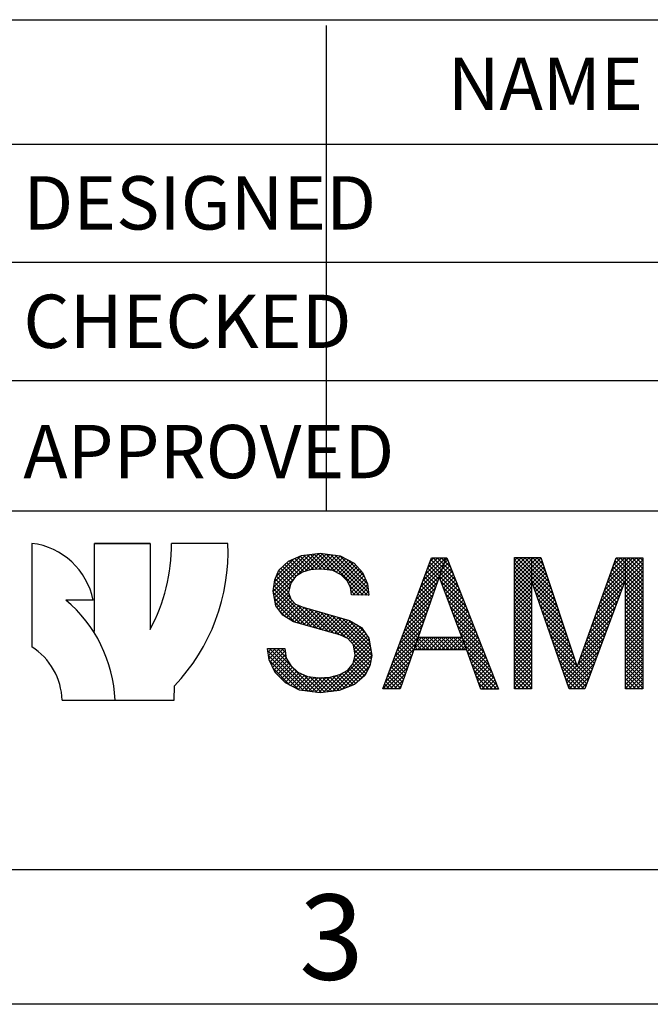
# Model space of a CAD drawing. Extents: x 1 to 2343, y 5 to 1653.
# Drawn here: x 1382 to 1543, y 5 to 256 of the extents above; entities that cross this region are included whole.
import ezdxf

# ---------------------------------------------------------------- set-up
doc = ezdxf.new("R2010")
doc.units = 0
doc.header["$LTSCALE"] = 0.2
doc.header["$MEASUREMENT"] = 0
doc.layers.get('0').update_dxf_attribs({"color": 3, "linetype": 'CONTINUOUS'})
for name, color, linetype in [('DIM', 2, 'CONTINUOUS'), ('LOGO', 5, 'CONTINUOUS'), ('NEEDLE', 2, 'CONTINUOUS'), ('THIN', 3, 'CONTINUOUS')]:
    doc.layers.add(name, color=color, linetype=linetype)
doc.styles.add('ROMANS', font='romans.shx')

# ---------------------------------------------------------------- blocks, each defined once
blk = doc.blocks.new('*X5')
at = {"color": 0}
for p, q in [((434.762, 22.165), (435.427, 22.83)), ((434.762, 22.342), (435.25, 22.83)), ((434.762, 22.519), (435.073, 22.83)), ((434.762, 22.696), (434.896, 22.83)), ((435.516, 22.159), (434.845, 22.83)), ((435.516, 22.336), (435.022, 22.83)), ((435.516, 22.512), (435.199, 22.83)), ((435.516, 22.689), (435.375, 22.83)), ((435.516, 22.566), (435.78, 22.83)), ((435.516, 22.743), (435.603, 22.83)), ((435.516, 22.389), (435.939, 22.811)), ((436.121, 22.261), (435.552, 22.83)), ((436.033, 22.525), (435.729, 22.83)), ((435.946, 22.79), (435.906, 22.83)), ((439.062, 22.223), (439.658, 22.819)), ((439.161, 22.498), (439.481, 22.819)), ((439.259, 22.773), (439.304, 22.819)), ((439.692, 22.403), (439.276, 22.819)), ((439.692, 22.579), (439.453, 22.819)), ((439.692, 22.756), (439.629, 22.819)), ((439.692, 22.145), (440.365, 22.819)), ((439.692, 22.322), (440.188, 22.819)), ((439.692, 22.499), (440.012, 22.819)), ((439.692, 22.676), (439.835, 22.819)), ((440.457, 21.991), (439.692, 22.756)), ((440.457, 22.168), (439.806, 22.819)), ((440.457, 22.344), (439.983, 22.819)), ((440.457, 22.521), (440.16, 22.819)), ((440.457, 22.698), (440.336, 22.819)), ((434.762, 21.988), (435.516, 22.743)), ((435.516, 21.982), (434.762, 22.736)), ((434.762, 21.812), (435.516, 22.566)), ((435.516, 21.805), (434.762, 22.559)), ((434.762, 21.635), (435.516, 22.389)), ((435.516, 21.628), (434.762, 22.382)), ((436.208, 21.997), (435.516, 22.689)), ((435.516, 22.212), (435.983, 22.679)), ((435.516, 22.035), (436.027, 22.546)), ((436.296, 21.733), (435.516, 22.512)), ((435.516, 21.859), (436.071, 22.413)), ((436.383, 21.468), (435.516, 22.336)), ((438.767, 21.398), (439.692, 22.322)), ((438.866, 21.673), (439.692, 22.499)), ((438.964, 21.948), (439.692, 22.676)), ((439.692, 21.872), (439.136, 22.428)), ((439.692, 22.049), (439.182, 22.558)), ((439.692, 22.226), (439.229, 22.689)), ((439.692, 21.968), (440.457, 22.734)), ((440.457, 21.814), (439.692, 22.579)), ((439.692, 21.792), (440.457, 22.557)), ((440.457, 21.637), (439.692, 22.403)), ((439.692, 21.615), (440.457, 22.38)), ((434.762, 21.458), (435.516, 22.212)), ((435.516, 21.452), (434.762, 22.206)), ((434.762, 21.281), (435.516, 22.035)), ((435.516, 21.275), (434.762, 22.029)), ((436.471, 21.204), (435.516, 22.159)), ((436.558, 20.94), (435.516, 21.982)), ((435.551, 21.717), (436.115, 22.28)), ((435.597, 21.586), (436.158, 22.147)), ((435.642, 21.454), (436.202, 22.015)), ((435.688, 21.323), (436.246, 21.882)), ((438.571, 20.847), (439.692, 21.968)), ((438.669, 21.123), (439.692, 22.145)), ((439.504, 21.353), (438.95, 21.907)), ((439.551, 21.482), (438.996, 22.037)), ((439.599, 21.611), (439.043, 22.168)), ((439.647, 21.74), (439.089, 22.298)), ((440.457, 21.46), (439.692, 22.226)), ((439.692, 21.438), (440.457, 22.203)), ((440.457, 21.284), (439.692, 22.049)), ((439.692, 21.261), (440.457, 22.027)), ((434.762, 21.105), (435.516, 21.859)), ((435.516, 21.098), (434.762, 21.852)), ((434.762, 20.928), (435.516, 21.682)), ((435.516, 20.921), (434.762, 21.675)), ((434.762, 20.751), (435.516, 21.505)), ((435.516, 20.745), (434.762, 21.499)), ((436.646, 20.675), (435.523, 21.799)), ((436.734, 20.411), (435.617, 21.528)), ((435.733, 21.192), (436.29, 21.749)), ((435.779, 21.061), (436.334, 21.616)), ((435.825, 20.93), (436.378, 21.483)), ((438.374, 20.297), (439.547, 21.47)), ((438.472, 20.572), (439.65, 21.75)), ((439.36, 20.966), (438.81, 21.517)), ((439.408, 21.095), (438.856, 21.647)), ((439.456, 21.224), (438.903, 21.777)), ((440.457, 21.107), (439.692, 21.872)), ((439.692, 21.085), (440.457, 21.85)), ((440.457, 20.93), (439.692, 21.695)), ((439.692, 20.908), (440.457, 21.673)), ((440.457, 20.753), (439.692, 21.519)), ((439.692, 20.731), (440.457, 21.496)), ((434.762, 20.574), (435.516, 21.328)), ((435.516, 20.568), (434.762, 21.322)), ((434.762, 20.397), (435.516, 21.152)), ((435.516, 20.391), (434.762, 21.145)), ((436.821, 20.147), (435.711, 21.257)), ((435.87, 20.798), (436.422, 21.351)), ((435.916, 20.667), (436.466, 21.218)), ((435.961, 20.536), (436.51, 21.085)), ((438.276, 20.022), (439.443, 21.189)), ((439.217, 20.579), (438.67, 21.126)), ((439.265, 20.708), (438.717, 21.256)), ((439.313, 20.837), (438.763, 21.386)), ((440.457, 20.577), (439.692, 21.342)), ((439.692, 20.554), (440.457, 21.32)), ((440.457, 20.4), (439.692, 21.165)), ((439.692, 20.377), (440.457, 21.143)), ((434.762, 20.221), (435.516, 20.975)), ((435.516, 20.214), (434.762, 20.968)), ((434.762, 20.044), (435.516, 20.798)), ((435.516, 20.037), (434.762, 20.792)), ((434.762, 19.867), (435.516, 20.621)), ((435.516, 19.861), (434.762, 20.615)), ((436.909, 19.882), (435.805, 20.986)), ((436.996, 19.618), (435.899, 20.715)), ((436.007, 20.405), (436.554, 20.952)), ((436.052, 20.274), (436.598, 20.819)), ((436.098, 20.142), (436.642, 20.687)), ((438.079, 19.472), (439.236, 20.628)), ((438.177, 19.747), (439.339, 20.909)), ((439.026, 20.063), (438.484, 20.605)), ((439.074, 20.192), (438.531, 20.735)), ((439.122, 20.321), (438.577, 20.865)), ((439.17, 20.45), (438.624, 20.996)), ((440.457, 20.223), (439.692, 20.988)), ((439.692, 20.201), (440.457, 20.966)), ((440.457, 20.046), (439.692, 20.812)), ((439.692, 20.024), (440.457, 20.789)), ((440.457, 19.869), (439.692, 20.635)), ((439.692, 19.847), (440.457, 20.612)), ((434.762, 19.69), (435.516, 20.444)), ((435.516, 19.684), (434.762, 20.438)), ((434.762, 19.514), (435.516, 20.268)), ((435.516, 19.507), (434.762, 20.261)), ((437.084, 19.354), (435.993, 20.444)), ((437.171, 19.09), (436.087, 20.173)), ((436.144, 20.011), (436.686, 20.554)), ((436.189, 19.88), (436.73, 20.421)), ((436.235, 19.749), (436.774, 20.288)), ((436.28, 19.618), (436.818, 20.155)), ((437.981, 19.197), (439.132, 20.348)), ((438.883, 19.675), (438.344, 20.214)), ((438.931, 19.804), (438.391, 20.345)), ((438.979, 19.934), (438.438, 20.475)), ((440.457, 19.693), (439.692, 20.458)), ((439.692, 19.67), (440.457, 20.436)), ((440.457, 19.516), (439.692, 20.281)), ((439.692, 19.494), (440.457, 20.259)), ((434.762, 19.337), (435.516, 20.091)), ((435.516, 19.33), (434.762, 20.084)), ((434.762, 19.16), (435.516, 19.914)), ((435.516, 19.154), (434.762, 19.908)), ((434.762, 18.983), (435.516, 19.737)), ((435.516, 18.977), (434.762, 19.731)), ((437.259, 18.825), (436.181, 19.902)), ((436.326, 19.486), (436.862, 20.023)), ((436.372, 19.355), (436.906, 19.89)), ((436.417, 19.224), (436.95, 19.757)), ((437.784, 18.646), (438.925, 19.787)), ((437.882, 18.922), (439.028, 20.068)), ((438.693, 19.159), (438.158, 19.693)), ((438.74, 19.288), (438.205, 19.824)), ((438.788, 19.417), (438.251, 19.954)), ((438.836, 19.546), (438.298, 20.084)), ((440.457, 19.339), (439.692, 20.104)), ((439.692, 19.317), (440.457, 20.082)), ((440.457, 19.162), (439.692, 19.928)), ((439.692, 19.14), (440.457, 19.905)), ((440.457, 18.986), (439.692, 19.751)), ((439.692, 18.963), (440.457, 19.729)), ((434.762, 18.806), (435.516, 19.561)), ((435.516, 18.8), (434.762, 19.554)), ((434.762, 18.63), (435.516, 19.384)), ((435.516, 18.623), (434.762, 19.377)), ((437.346, 18.561), (436.276, 19.632)), ((437.434, 18.297), (436.37, 19.361)), ((436.463, 19.093), (436.994, 19.624)), ((436.508, 18.962), (437.038, 19.491)), ((436.554, 18.831), (437.082, 19.359)), ((437.686, 18.371), (438.821, 19.507)), ((438.549, 18.772), (438.019, 19.303)), ((438.597, 18.901), (438.065, 19.433)), ((438.645, 19.03), (438.112, 19.563)), ((440.457, 18.809), (439.692, 19.574)), ((439.692, 18.786), (440.457, 19.552)), ((440.457, 18.632), (439.692, 19.397)), ((439.692, 18.61), (440.457, 19.375)), ((434.762, 18.453), (435.516, 19.207)), ((435.516, 18.446), (434.762, 19.201)), ((434.762, 18.276), (435.516, 19.03)), ((435.516, 18.27), (434.762, 19.024)), ((434.762, 18.099), (435.516, 18.853)), ((435.516, 18.093), (434.762, 18.847)), ((437.521, 18.032), (436.464, 19.09)), ((438.025, 17.352), (436.558, 18.819)), ((436.599, 18.699), (437.126, 19.226)), ((436.645, 18.568), (437.17, 19.093)), ((436.691, 18.437), (437.214, 18.96)), ((436.736, 18.306), (437.258, 18.827)), ((437.055, 17.387), (438.614, 18.946)), ((437.587, 18.096), (438.717, 19.226)), ((438.406, 18.385), (437.879, 18.912)), ((438.454, 18.514), (437.926, 19.042)), ((438.502, 18.643), (437.972, 19.172)), ((440.457, 18.455), (439.692, 19.221)), ((439.692, 18.433), (440.457, 19.198)), ((440.457, 18.278), (439.692, 19.044)), ((439.692, 18.256), (440.457, 19.021)), ((440.457, 18.102), (439.692, 18.867)), ((439.692, 18.079), (440.457, 18.845)), ((434.762, 17.923), (435.516, 18.677)), ((435.516, 17.916), (434.762, 18.67)), ((434.762, 17.746), (435.516, 18.5)), ((435.516, 17.739), (434.762, 18.493)), ((437.977, 17.223), (436.652, 18.548)), ((436.782, 18.175), (437.302, 18.695)), ((436.827, 18.043), (437.346, 18.562)), ((436.873, 17.912), (437.39, 18.429)), ((437.101, 17.256), (438.51, 18.665)), ((437.146, 17.125), (438.406, 18.385)), ((438.215, 17.868), (437.693, 18.391)), ((438.263, 17.998), (437.739, 18.521)), ((438.311, 18.127), (437.786, 18.652)), ((438.359, 18.256), (437.832, 18.782)), ((440.457, 17.925), (439.692, 18.69)), ((439.692, 17.903), (440.457, 18.668)), ((440.457, 17.748), (439.692, 18.513)), ((439.692, 17.726), (440.457, 18.491)), ((434.762, 17.569), (435.516, 18.323)), ((435.516, 17.563), (434.762, 18.317)), ((434.762, 17.392), (435.516, 18.146)), ((435.516, 17.386), (434.762, 18.14)), ((434.762, 17.215), (435.516, 17.97)), ((435.516, 17.209), (434.762, 17.963)), ((437.929, 17.094), (436.746, 18.277)), ((437.856, 16.991), (436.84, 18.006)), ((436.919, 17.781), (437.434, 18.296)), ((436.964, 17.65), (437.478, 18.163)), ((437.01, 17.519), (437.522, 18.031)), ((437.192, 16.994), (438.303, 18.104)), ((438.072, 17.481), (437.553, 18)), ((438.12, 17.61), (437.6, 18.131)), ((438.168, 17.739), (437.646, 18.261)), ((440.457, 17.571), (439.692, 18.337)), ((439.692, 17.549), (440.457, 18.314)), ((440.457, 17.395), (439.692, 18.16)), ((439.692, 17.372), (440.457, 18.138)), ((440.457, 17.218), (439.692, 17.983)), ((439.692, 17.195), (440.457, 17.961)), ((434.762, 17.039), (435.516, 17.793)), ((435.516, 17.032), (434.762, 17.786)), ((435.381, 16.991), (434.762, 17.61)), ((434.891, 16.991), (435.516, 17.616)), ((437.679, 16.991), (436.934, 17.735)), ((437.366, 16.991), (438.199, 17.824)), ((437.542, 16.991), (438.095, 17.544)), ((440.457, 17.041), (439.692, 17.806)), ((439.692, 17.019), (440.457, 17.784)), ((440.331, 16.991), (439.692, 17.63)), ((439.84, 16.991), (440.457, 17.607)), ((435.204, 16.991), (434.762, 17.433)), ((435.027, 16.991), (434.762, 17.256)), ((434.851, 16.991), (434.762, 17.079)), ((435.068, 16.991), (435.516, 17.439)), ((435.244, 16.991), (435.516, 17.262)), ((435.421, 16.991), (435.516, 17.086)), ((437.502, 16.991), (437.029, 17.464)), ((437.325, 16.991), (437.123, 17.193)), ((437.719, 16.991), (437.992, 17.263)), ((440.154, 16.991), (439.692, 17.453)), ((439.977, 16.991), (439.692, 17.276)), ((439.8, 16.991), (439.692, 17.099)), ((440.017, 16.991), (440.457, 17.43)), ((440.194, 16.991), (440.457, 17.254)), ((440.371, 16.991), (440.457, 17.077))]:
    blk.add_line(p, q, dxfattribs=at)
blk = doc.blocks.new('*X4')
at = {"color": 0}
for p, q in [((430.698, 21.813), (431.703, 22.819)), ((430.802, 22.094), (431.526, 22.819)), ((430.906, 22.375), (431.349, 22.819)), ((431.01, 22.656), (431.173, 22.819)), ((431.561, 22.402), (431.144, 22.819)), ((431.606, 22.533), (431.321, 22.819)), ((431.652, 22.664), (431.498, 22.819)), ((431.698, 22.795), (431.674, 22.819)), ((431.81, 22.682), (431.698, 22.795)), ((430.593, 21.532), (431.613, 22.552)), ((431.378, 21.878), (430.899, 22.356)), ((431.424, 22.009), (430.947, 22.485)), ((431.469, 22.14), (430.995, 22.614)), ((431.515, 22.271), (431.042, 22.743)), ((431.424, 22.009), (431.891, 22.477)), ((431.454, 21.863), (431.941, 22.35)), ((431.518, 22.28), (431.842, 22.603)), ((432.154, 21.808), (431.561, 22.402)), ((432.04, 22.1), (431.606, 22.533)), ((431.613, 22.552), (431.792, 22.73)), ((431.925, 22.391), (431.652, 22.664)), ((430.385, 20.97), (431.424, 22.009)), ((430.489, 21.251), (431.518, 22.28)), ((431.241, 21.484), (430.756, 21.97)), ((431.287, 21.615), (430.803, 22.098)), ((431.332, 21.746), (430.851, 22.227)), ((432.498, 20.934), (431.424, 22.009)), ((432.383, 21.226), (431.469, 22.14)), ((431.503, 21.734), (431.991, 22.223)), ((432.269, 21.517), (431.515, 22.271)), ((431.551, 21.606), (432.041, 22.096)), ((431.599, 21.477), (432.091, 21.969)), ((430.177, 20.408), (431.235, 21.466)), ((430.281, 20.689), (431.329, 21.738)), ((431.058, 20.96), (430.564, 21.454)), ((431.104, 21.091), (430.612, 21.583)), ((431.149, 21.222), (430.66, 21.712)), ((431.195, 21.353), (430.708, 21.841)), ((432.612, 20.643), (431.491, 21.764)), ((432.727, 20.352), (431.597, 21.481)), ((431.647, 21.348), (432.141, 21.842)), ((431.695, 21.22), (432.191, 21.715)), ((431.744, 21.091), (432.241, 21.588)), ((431.792, 20.963), (432.291, 21.462)), ((430.073, 20.127), (431.14, 21.195)), ((430.921, 20.567), (430.421, 21.067)), ((430.967, 20.698), (430.469, 21.196)), ((431.012, 20.829), (430.516, 21.325)), ((432.841, 20.06), (431.703, 21.198)), ((431.84, 20.834), (432.34, 21.335)), ((431.888, 20.706), (432.39, 21.208)), ((431.937, 20.577), (432.44, 21.081)), ((429.864, 19.565), (430.951, 20.652)), ((429.968, 19.846), (431.045, 20.924)), ((430.784, 20.173), (430.277, 20.68)), ((430.83, 20.304), (430.325, 20.809)), ((430.875, 20.436), (430.373, 20.938)), ((432.956, 19.769), (431.81, 20.916)), ((433.071, 19.478), (431.916, 20.633)), ((431.985, 20.449), (432.49, 20.954)), ((432.033, 20.32), (432.54, 20.827)), ((432.081, 20.192), (432.59, 20.7)), ((432.129, 20.063), (432.64, 20.573)), ((429.76, 19.284), (430.856, 20.381)), ((430.601, 19.649), (430.086, 20.164)), ((430.647, 19.78), (430.134, 20.293)), ((430.693, 19.911), (430.182, 20.422)), ((430.738, 20.042), (430.23, 20.551)), ((433.185, 19.186), (432.022, 20.35)), ((432.178, 19.934), (432.69, 20.446)), ((432.226, 19.806), (432.74, 20.32)), ((432.274, 19.677), (432.789, 20.193)), ((429.552, 18.723), (430.667, 19.838)), ((429.656, 19.004), (430.762, 20.109)), ((430.464, 19.256), (429.943, 19.777)), ((430.51, 19.387), (429.991, 19.906)), ((430.556, 19.518), (430.038, 20.035)), ((433.3, 18.895), (432.128, 20.067)), ((433.414, 18.604), (432.234, 19.784)), ((432.322, 19.549), (432.839, 20.066)), ((432.371, 19.42), (432.889, 19.939)), ((432.419, 19.292), (432.939, 19.812)), ((429.343, 18.161), (430.478, 19.295)), ((429.447, 18.442), (430.573, 19.567)), ((430.281, 18.731), (429.751, 19.261)), ((430.327, 18.862), (429.799, 19.39)), ((430.373, 18.994), (429.847, 19.519)), ((430.419, 19.125), (429.895, 19.648)), ((430.289, 18.753), (430.822, 19.286)), ((430.383, 19.024), (430.645, 19.286)), ((430.447, 18.734), (430.999, 19.286)), ((430.985, 18.734), (430.464, 19.256)), ((431.162, 18.734), (430.611, 19.286)), ((430.624, 18.734), (431.175, 19.286)), ((431.339, 18.734), (430.788, 19.286)), ((430.801, 18.734), (431.352, 19.286)), ((431.516, 18.734), (430.964, 19.286)), ((430.978, 18.734), (431.529, 19.286)), ((431.693, 18.734), (431.141, 19.286)), ((431.155, 18.734), (431.706, 19.286)), ((431.869, 18.734), (431.318, 19.286)), ((431.331, 18.734), (431.883, 19.286)), ((432.046, 18.734), (431.495, 19.286)), ((431.508, 18.734), (432.059, 19.286)), ((432.223, 18.734), (431.672, 19.286)), ((431.685, 18.734), (432.236, 19.286)), ((432.4, 18.734), (431.848, 19.286)), ((431.862, 18.734), (432.413, 19.286)), ((432.576, 18.734), (432.025, 19.286)), ((432.569, 18.919), (432.202, 19.286)), ((433.529, 18.312), (432.34, 19.501)), ((432.469, 19.195), (432.379, 19.286)), ((432.477, 19.173), (432.989, 19.685)), ((432.524, 19.043), (433.039, 19.558)), ((432.571, 18.913), (433.089, 19.431)), ((432.617, 18.783), (433.139, 19.304)), ((429.239, 17.88), (430.383, 19.024)), ((430.144, 18.338), (429.608, 18.875)), ((430.19, 18.469), (429.656, 19.003)), ((430.236, 18.6), (429.704, 19.132)), ((430.455, 18.734), (430.327, 18.862)), ((430.632, 18.734), (430.373, 18.994)), ((430.809, 18.734), (430.419, 19.125)), ((432.038, 18.734), (432.477, 19.173)), ((432.215, 18.734), (432.524, 19.043)), ((432.392, 18.734), (432.571, 18.913)), ((433.643, 18.021), (432.469, 19.195)), ((433.758, 17.73), (432.569, 18.919)), ((432.664, 18.653), (433.189, 19.178)), ((432.711, 18.523), (433.238, 19.051)), ((432.757, 18.393), (433.288, 18.924)), ((429.031, 17.318), (430.194, 18.481)), ((429.135, 17.599), (430.289, 18.753)), ((430.007, 17.945), (429.465, 18.488)), ((430.053, 18.076), (429.512, 18.617)), ((430.099, 18.207), (429.56, 18.746)), ((432.569, 18.734), (432.617, 18.783)), ((433.872, 17.438), (432.668, 18.643)), ((432.804, 18.263), (433.338, 18.797)), ((432.851, 18.133), (433.388, 18.67)), ((432.898, 18.003), (433.438, 18.543)), ((432.944, 17.873), (433.488, 18.416)), ((428.927, 17.037), (430.1, 18.21)), ((429.825, 17.42), (429.273, 17.972)), ((429.87, 17.552), (429.321, 18.101)), ((429.916, 17.683), (429.369, 18.23)), ((429.962, 17.814), (429.417, 18.359)), ((433.987, 17.147), (432.767, 18.368)), ((433.978, 16.979), (432.866, 18.092)), ((432.991, 17.743), (433.538, 18.289)), ((433.038, 17.613), (433.588, 18.163)), ((433.084, 17.482), (433.638, 18.036)), ((429.057, 16.991), (430.005, 17.939)), ((429.688, 17.027), (429.13, 17.585)), ((429.733, 17.158), (429.178, 17.714)), ((429.779, 17.289), (429.225, 17.843)), ((429.234, 16.991), (429.911, 17.667)), ((433.801, 16.979), (432.965, 17.816)), ((433.624, 16.979), (433.064, 17.54)), ((433.131, 17.352), (433.688, 17.909)), ((433.178, 17.222), (433.737, 17.782)), ((433.225, 17.092), (433.787, 17.655)), ((433.288, 16.979), (433.837, 17.528)), ((429.017, 16.991), (428.939, 17.069)), ((429.194, 16.991), (428.986, 17.198)), ((429.371, 16.991), (429.034, 17.327)), ((429.547, 16.991), (429.082, 17.456)), ((429.411, 16.991), (429.816, 17.396)), ((429.587, 16.991), (429.721, 17.125)), ((433.448, 16.979), (433.163, 17.264)), ((433.465, 16.979), (433.887, 17.401)), ((433.642, 16.979), (433.937, 17.274)), ((433.819, 16.979), (433.987, 17.147)), ((433.271, 16.979), (433.262, 16.988)), ((433.996, 16.979), (434.037, 17.021))]:
    blk.add_line(p, q, dxfattribs=at)
blk = doc.blocks.new('*X3')
at = {"color": 0}
for p, q in [((424.024, 21.327), (425.661, 22.963)), ((424.053, 21.178), (425.861, 22.987)), ((424.056, 21.536), (425.46, 22.94)), ((424.088, 21.744), (425.243, 22.899)), ((424.171, 22.004), (424.927, 22.76)), ((425.536, 22.24), (424.988, 22.787)), ((425.062, 22.011), (426.061, 23.011)), ((425.67, 22.282), (425.111, 22.841)), ((425.83, 22.299), (425.234, 22.895)), ((425.99, 22.316), (425.376, 22.93)), ((425.436, 22.208), (426.231, 23.004)), ((426.161, 22.322), (425.534, 22.949)), ((425.689, 22.284), (426.387, 22.983)), ((426.362, 22.297), (425.692, 22.967)), ((426.567, 22.269), (425.85, 22.986)), ((425.886, 22.305), (426.543, 22.962)), ((426.836, 22.176), (426.008, 23.004)), ((426.08, 22.322), (426.699, 22.941)), ((428.028, 21.162), (426.179, 23.011)), ((426.248, 22.313), (426.855, 22.92)), ((428.209, 21.157), (426.383, 22.983)), ((426.403, 22.292), (427.01, 22.898)), ((426.559, 22.27), (427.126, 22.838)), ((428.268, 21.276), (426.587, 22.956)), ((426.706, 22.241), (427.242, 22.777)), ((428.244, 21.475), (426.791, 22.929)), ((428.215, 21.682), (426.995, 22.902)), ((424.899, 21.816), (424.369, 22.346)), ((424.973, 21.918), (424.46, 22.431)), ((425.059, 22.009), (424.552, 22.516)), ((425.169, 22.076), (424.643, 22.602)), ((425.278, 22.144), (424.743, 22.679)), ((425.401, 22.197), (424.866, 22.733)), ((426.824, 22.182), (427.358, 22.716)), ((426.942, 22.124), (427.474, 22.655)), ((427.059, 22.063), (427.59, 22.595)), ((427.147, 21.975), (427.684, 22.511)), ((427.236, 21.887), (427.767, 22.419)), ((427.323, 21.797), (427.851, 22.326)), ((428.07, 22.004), (427.357, 22.717)), ((424.08, 21.029), (424.986, 21.935)), ((424.714, 21.294), (424.122, 21.886)), ((424.748, 21.436), (424.174, 22.01)), ((424.782, 21.579), (424.226, 22.135)), ((424.824, 21.714), (424.278, 22.26)), ((427.383, 21.681), (427.935, 22.233)), ((427.443, 21.564), (428.012, 22.132)), ((427.481, 21.425), (428.067, 22.011)), ((427.503, 21.27), (428.122, 21.889)), ((425.978, 19.676), (424.064, 21.59)), ((424.789, 21.042), (424.088, 21.743)), ((424.107, 20.879), (424.774, 21.547)), ((427.847, 21.166), (427.438, 21.575)), ((427.583, 21.173), (428.177, 21.767)), ((427.755, 21.169), (428.226, 21.639)), ((427.927, 21.164), (428.244, 21.481)), ((425.486, 19.814), (424.037, 21.263)), ((425.732, 19.745), (424.041, 21.436)), ((425.24, 19.884), (424.076, 21.047)), ((424.134, 20.73), (424.719, 21.314)), ((424.195, 20.614), (424.748, 21.167)), ((424.27, 20.512), (424.792, 21.034)), ((427.665, 21.171), (427.492, 21.344)), ((428.1, 21.16), (428.262, 21.322)), ((428.272, 21.155), (428.28, 21.164)), ((424.994, 19.953), (424.116, 20.831)), ((424.346, 20.411), (424.86, 20.925)), ((424.421, 20.31), (424.946, 20.835)), ((424.515, 20.227), (425.041, 20.753)), ((424.625, 20.16), (425.168, 20.703)), ((424.734, 20.093), (425.296, 20.654)), ((424.844, 20.025), (425.427, 20.609)), ((424.958, 19.963), (425.564, 20.569)), ((426.223, 19.607), (425.101, 20.729)), ((426.469, 19.538), (425.388, 20.62)), ((424.588, 20.182), (424.307, 20.463)), ((425.096, 19.924), (425.701, 20.529)), ((425.234, 19.885), (425.838, 20.489)), ((425.372, 19.846), (425.975, 20.449)), ((425.51, 19.808), (426.112, 20.41)), ((426.715, 19.469), (425.637, 20.548)), ((425.648, 19.769), (426.249, 20.37)), ((425.786, 19.73), (426.386, 20.33)), ((426.961, 19.4), (425.886, 20.475)), ((425.924, 19.691), (426.523, 20.29)), ((426.062, 19.653), (426.66, 20.251)), ((427.269, 19.269), (426.135, 20.403)), ((426.2, 19.614), (426.797, 20.211)), ((426.338, 19.575), (426.934, 20.171)), ((428.387, 18.328), (426.384, 20.331)), ((426.476, 19.536), (427.071, 20.131)), ((428.418, 18.474), (426.633, 20.258)), ((428.381, 18.687), (426.882, 20.186)), ((426.614, 19.498), (427.208, 20.091)), ((426.752, 19.459), (427.345, 20.052)), ((426.89, 19.42), (427.472, 20.002)), ((427.025, 19.378), (427.585, 19.938)), ((428.343, 18.902), (427.131, 20.114)), ((427.147, 19.323), (427.697, 19.873)), ((427.27, 19.269), (427.809, 19.809)), ((427.378, 19.201), (427.922, 19.744)), ((428.304, 19.118), (427.38, 20.041)), ((428.129, 19.47), (427.764, 19.835)), ((427.46, 19.106), (428.006, 19.652)), ((427.542, 19.011), (428.077, 19.546)), ((427.604, 18.896), (428.148, 19.441)), ((427.63, 18.746), (428.22, 19.335)), ((428.356, 18.182), (427.596, 18.942)), ((427.601, 18.187), (428.339, 18.924)), ((427.655, 18.416), (428.312, 19.074)), ((427.656, 18.595), (428.285, 19.224)), ((425.582, 16.89), (423.794, 18.678)), ((423.801, 18.628), (423.955, 18.782)), ((423.822, 18.473), (424.131, 18.782)), ((425.379, 16.916), (423.822, 18.473)), ((423.843, 18.318), (424.308, 18.782)), ((425.785, 16.864), (423.866, 18.782)), ((423.892, 18.19), (424.485, 18.782)), ((423.949, 18.07), (424.566, 18.686)), ((424.006, 17.95), (424.584, 18.528)), ((425.988, 16.838), (424.043, 18.782)), ((424.598, 18.404), (424.22, 18.782)), ((424.575, 18.604), (424.397, 18.782)), ((426.452, 16.86), (428.366, 18.774)), ((426.652, 16.883), (428.393, 18.624)), ((426.851, 16.906), (428.418, 18.472)), ((428.325, 18.036), (427.633, 18.728)), ((428.269, 17.915), (427.671, 18.514)), ((425.156, 16.963), (423.859, 18.26)), ((424.063, 17.83), (424.602, 18.37)), ((424.123, 17.713), (424.669, 18.259)), ((424.211, 17.625), (424.738, 18.152)), ((424.3, 17.537), (424.808, 18.045)), ((424.388, 17.448), (424.894, 17.955)), ((427.089, 16.967), (428.37, 18.248)), ((427.379, 17.081), (428.322, 18.023)), ((427.991, 17.487), (427.484, 17.993)), ((428.085, 17.569), (427.564, 18.09)), ((428.152, 17.679), (427.609, 18.221)), ((428.21, 17.797), (427.643, 18.365)), ((424.791, 17.151), (424.018, 17.924)), ((424.477, 17.36), (424.984, 17.868)), ((424.565, 17.272), (425.074, 17.781)), ((424.679, 17.209), (425.179, 17.709)), ((424.796, 17.148), (425.303, 17.656)), ((424.912, 17.088), (425.426, 17.602)), ((425.029, 17.028), (425.55, 17.549)), ((425.145, 16.968), (425.707, 17.529)), ((425.283, 16.929), (425.865, 17.511)), ((426.174, 16.828), (425.38, 17.622)), ((426.333, 16.847), (425.642, 17.537)), ((425.753, 16.868), (426.392, 17.507)), ((426.491, 16.865), (425.842, 17.514)), ((425.909, 16.848), (426.584, 17.523)), ((426.066, 16.828), (426.829, 17.591)), ((426.252, 16.837), (427.124, 17.71)), ((426.967, 16.919), (426.38, 17.507)), ((427.094, 16.969), (426.547, 17.516)), ((427.221, 17.019), (426.688, 17.552)), ((427.348, 17.068), (426.826, 17.59)), ((427.475, 17.118), (426.964, 17.629)), ((427.602, 17.168), (427.083, 17.687)), ((427.707, 17.24), (427.198, 17.749)), ((427.802, 17.322), (427.313, 17.811)), ((427.896, 17.404), (427.404, 17.897)), ((427.767, 17.292), (428.148, 17.673)), ((425.439, 16.908), (426.024, 17.493)), ((425.596, 16.888), (426.204, 17.496)), ((426.65, 16.883), (426.042, 17.491)), ((426.808, 16.901), (426.213, 17.497))]:
    blk.add_line(p, q, dxfattribs=at)

msp = doc.modelspace()

# ---------------------------------------------------------------- linework, layer by layer
at = {"layer": 'LOGO'}
for p, q in [((1384.85, 122.34), (1384.82, 95.95)), ((1400.8, 122.34), (1415.04, 122.34)), ((1415.04, 122.34), (1400.8, 122.34)), ((1400.8, 99.79), (1400.8, 122.34)), ((1415.04, 122.34), (1415.04, 100.37)), ((1434.92, 122.34), (1420.51, 122.34)), ((1450.41, 117.77), (1453.73, 119.23)), ((1453.73, 119.23), (1458.53, 119.8)), ((1458.53, 119.8), (1463.6, 119.12)), ((1463.6, 119.12), (1467.15, 117.26)), ((1474.54, 85.15), (1486.96, 118.65)), ((1490.61, 118.65), (1478.94, 85.15)), ((1486.96, 118.65), (1490.9, 118.65)), ((1490.9, 118.65), (1504.1, 85.09)), ((1508.17, 85.15), (1508.17, 118.71)), ((1508.17, 118.71), (1514.9, 118.71)), ((1512.51, 118.71), (1512.51, 85.15)), ((1514.9, 118.71), (1524.15, 90.78)), ((1524.15, 90.78), (1534.11, 118.65)), ((1534.11, 118.65), (1540.91, 118.65)), ((1536.51, 85.15), (1536.51, 118.65)), ((1540.91, 118.65), (1540.91, 85.15)), ((1447.93, 115.46), (1450.41, 117.77)), ((1458.07, 115.79), (1455.93, 115.57)), ((1458.86, 115.79), (1458.07, 115.79)), ((1461.74, 115.4), (1458.86, 115.79)), ((1467.15, 117.26), (1469.29, 114.89)), ((1446.91, 113.03), (1447.93, 115.46)), ((1452.21, 113.88), (1450.97, 112.19)), ((1453.96, 114.95), (1452.21, 113.88)), ((1455.93, 115.57), (1453.96, 114.95)), ((1463.88, 114.33), (1461.74, 115.4)), ((1465.4, 112.81), (1463.88, 114.33)), ((1469.29, 114.89), (1470.59, 112.02)), ((1494.72, 98.35), (1488.9, 113.86)), ((1446.46, 110.1), (1446.91, 113.03)), ((1450.97, 112.19), (1450.41, 109.82)), ((1466.25, 111.17), (1465.4, 112.81)), ((1466.53, 109.2), (1466.25, 111.17)), ((1470.59, 112.02), (1470.93, 109.09)), ((1522.15, 85.15), (1512.51, 112.89)), ((1536.51, 113.15), (1526.16, 85.15)), ((1447.14, 106.38), (1446.46, 110.1)), ((1450.41, 109.82), (1450.97, 108.07)), ((1470.93, 109.09), (1466.53, 109.2)), ((1400.49, 107.85), (1393.5, 107.85)), ((1448.94, 103.96), (1447.14, 106.38)), ((1450.97, 108.07), (1452.16, 106.83)), ((1452.16, 106.83), (1454.18, 106.05)), ((1454.18, 106.05), (1466.02, 102.61)), ((1451.7, 102.27), (1448.94, 103.96)), ((1463.54, 98.95), (1451.7, 102.27)), ((1466.02, 102.61), (1469.07, 100.86)), ((1469.07, 100.86), (1470.93, 98.1)), ((1465.57, 98.04), (1463.54, 98.95)), ((1470.93, 98.1), (1471.72, 93.7)), ((1483.53, 98.35), (1494.81, 98.35)), ((1499.57, 85.09), (1494.81, 98.35)), ((1466.98, 96.41), (1465.57, 98.04)), ((1467.43, 93.82), (1466.98, 96.41)), ((1445.05, 95.45), (1449.51, 95.45)), ((1445.45, 92.58), (1445.05, 95.45)), ((1449.51, 95.45), (1449.79, 93.03)), ((1466.93, 91.62), (1467.43, 93.82)), ((1471.72, 93.7), (1471.15, 91.06)), ((1495.95, 95.18), (1482.43, 95.18)), ((1446.97, 89.37), (1445.45, 92.58)), ((1449.79, 93.03), (1451.03, 91.11)), ((1451.03, 91.11), (1452.78, 89.42)), ((1465.57, 89.99), (1466.93, 91.62)), ((1471.15, 91.06), (1469.91, 88.58)), ((1449.62, 86.72), (1446.97, 89.37)), ((1452.78, 89.42), (1455.26, 88.35)), ((1455.26, 88.35), (1458.19, 88.01)), ((1458.19, 88.01), (1461.06, 88.18)), ((1461.06, 88.18), (1463.49, 88.86)), ((1463.49, 88.86), (1465.57, 89.99)), ((1469.91, 88.58), (1467.26, 86.27)), ((1421.18, 82.26), (1421.24, 85.95)), ((1453.23, 84.86), (1449.62, 86.72)), ((1467.26, 86.27), (1463.37, 84.74)), ((1458.47, 84.18), (1453.23, 84.86)), ((1463.37, 84.74), (1458.47, 84.18)), ((1478.94, 85.15), (1474.54, 85.15)), ((1504.1, 85.09), (1499.57, 85.09)), ((1512.51, 85.15), (1508.17, 85.15)), ((1526.16, 85.15), (1522.15, 85.15)), ((1540.91, 85.15), (1536.51, 85.15)), ((1392.59, 82.28), (1421.18, 82.26)), ((54.62, 39.03), (2315.93, 39.03))]:
    msp.add_line(p, q, dxfattribs=at)
for centre, radius, start, end in [((1382.6, 104.23), 18.25, 11.4332, 82.9234), ((1374.88, 122.04), 45.63, 331.6378, 0.3731), ((1385.31, 120.22), 49.66, 316.353, 2.4422), ((1370.94, 80.87), 35.17, 2.3, 50.0959), ((1375.51, 81.62), 17.09, 2.2206, 56.985)]:
    msp.add_arc(centre, radius, start, end, dxfattribs=at)
at = {"layer": 'NEEDLE'}
for p, q in [((1460.12, 130.55), (1460.12, 254.58)), ((1376.89, 224.33), (1685.62, 224.33)), ((1685.62, 194.08), (1376.9, 194.08)), ((1685.62, 163.83), (1376.91, 163.83)), ((2342.97, 4.61), (27.9, 4.61))]:
    msp.add_line(p, q, dxfattribs=at)
at = {"layer": 'THIN'}
for p, q in [((1376.88, 256.09), (2315.93, 256.09)), ((1685.62, 130.55), (1376.92, 130.55))]:
    msp.add_line(p, q, dxfattribs=at)

# ---------------------------------------------------------------- block references
at = {"layer": 'LOGO', "xscale": 5.7475, "yscale": 5.7475, "zscale": 5.7475}
for name in ['*X3', '*X4', '*X5']:
    msp.add_blockref(name, (-990.62, -12.5), dxfattribs=at)

# ---------------------------------------------------------------- texts
at = {"layer": 'DIM', "char_height": 13.6125, "attachment_point": 1, "style": 'ROMANS'}
for s, insert, width in [('\\fﾱﾼﾸﾲￃﾼ|b0|i0|c129|p49;DESIGNED', (1382.64, 216.11), 74.6951), ('\\fﾱﾼﾸﾲￃﾼ|b0|i0|c129|p49;CHECKED', (1382.65, 185.86), 74.6951), ('\\fﾱﾼﾸﾲￃﾼ|b0|i0|c129|p49;APPROVED', (1382.66, 152.59), 77.4593)]:
    msp.add_mtext(s, dxfattribs=dict(at, insert=insert, width=width))
at = {"layer": 'NEEDLE', "style": 'ROMANS'}
msp.add_text('NAME', height=13.37, dxfattribs=at).set_placement((1491.12, 233.06))
at = {"layer": 'THIN', "style": 'ROMANS'}
msp.add_text('3', height=21.78, dxfattribs=at).set_placement((1453.13, 10.89))

doc.saveas('drawing.dxf')
